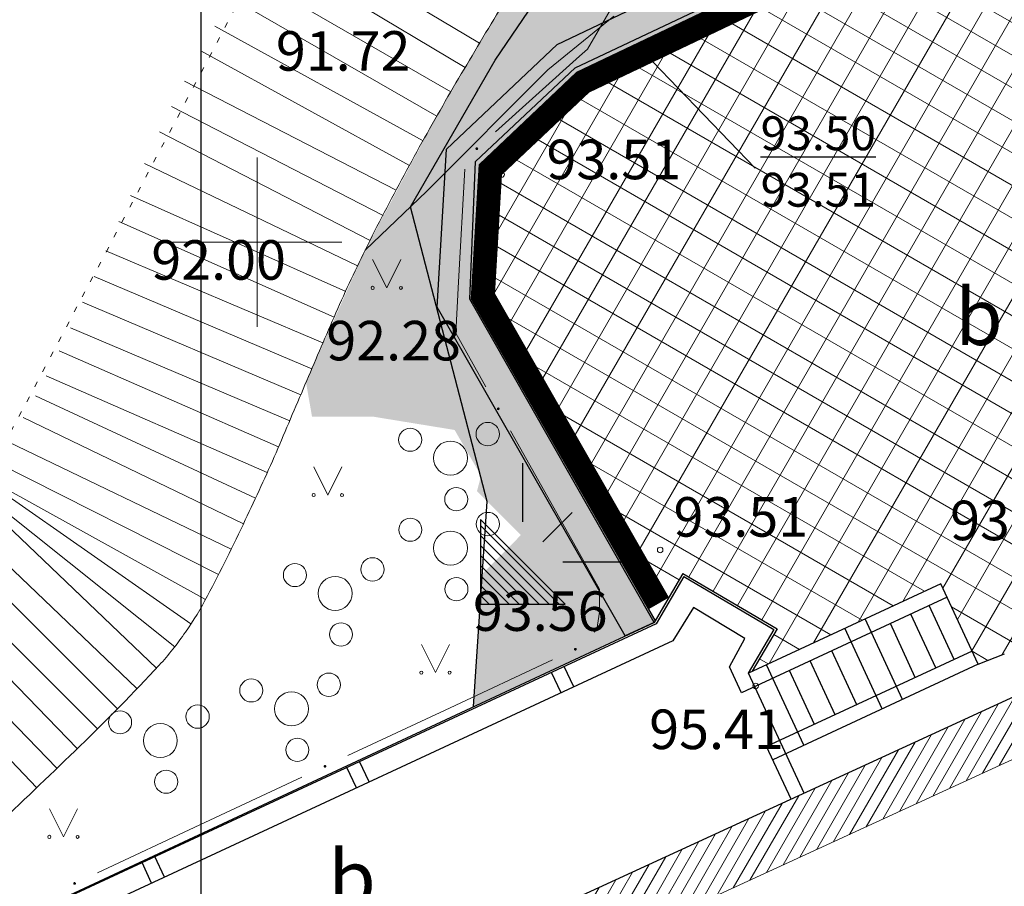
# Model space of a CAD drawing. Units: metres. Extents: x 505458 to 551574, y 306792 to 336251.
# Drawn here: x 551396 to 551413, y 336139 to 336154 of the extents above; entities that cross this region are included whole.
import ezdxf
from ezdxf.enums import TextEntityAlignment as Align

# ---------------------------------------------------------------- set-up
doc = ezdxf.new("R2010")
doc.units = ezdxf.units.M
doc.header["$MEASUREMENT"] = 0
doc.linetypes.add('1', pattern=[0.2, 0, -0.2])
doc.linetypes.add('2', pattern=[0.75, 0.5, -0.25])
doc.layers.get('0').update_dxf_attribs({"linetype": 'CONTINUOUS', "lineweight": 30})
doc.layers.get('Defpoints').update_dxf_attribs({"color": 51, "linetype": 'CONTINUOUS', "lineweight": 13})
for name, color, linetype, lineweight in [('APGAISM', 51, 'apg_el_kab', 13), ('AUGSTUMI', 250, 'CONTINUOUS', 13), ('BUVDET', 33, 'CONTINUOUS', 30), ('CELI', 145, 'CONTINUOUS', 30), ('EKAS', 7, 'CONTINUOUS', 30), ('KOKI', 3, 'CONTINUOUS', 13), ('NOGAZES', 24, 'CONTINUOUS', 13), ('PLANSETE', 7, 'CONTINUOUS', 13), ('RELJEFS', 24, 'CONTINUOUS', 13), ('ROB_TOPO', 231, 'CONTINUOUS', 13), ('TER_SIMB', 72, 'CONTINUOUS', 13)]:
    doc.layers.add(name, color=color, linetype=linetype, lineweight=lineweight)
doc.styles.add('Style-Romlatsw', font='Romlatsw.shx')
doc.styles.add('STYLE11', font='COUR.TTF', dxfattribs={"width": 0.65})
doc.linetypes.add('AIZSROSTS_DABIGS', pattern='A,0.2,[3,new_st.shx,S=2,R=45,X=0,Y=0],0.2,[3,new_st.shx,S=2,R=330,X=0,Y=0],0.2,[3,new_st.shx,S=1,R=45,X=0,Y=0],0.2,[3,new_st.shx,S=1,R=330,X=0,Y=0]', length=0.8)
doc.linetypes.add('apg_el_kab', pattern='A,2,-0.45,[17,dgnlstyle-jaun500.shx,S=0.0004,R=0,X=0,Y=0],-0.45,2', length=4.9)
doc.linetypes.add('FENCELINE1', pattern='A,0.25,-0.1,[133,ltypeshp.shx,S=0.1,R=0,X=-0.1,Y=0],-0.1,1', length=1.45)

# ---------------------------------------------------------------- blocks, each defined once
blk = doc.blocks.new('Prozektors')
at = {"linetype": 'AIZSROSTS_DABIGS'}
h = blk.add_hatch(dxfattribs=at)
h.set_pattern_fill('ANSI31', color=2)
h.paths.add_polyline_path([(1.5, 0), (0, 0), (0, -1.5)])
for p, q in [((1.457, -0.75), (2.5, -0.75)), ((1.104, -1.104), (1.625, -1.625)), ((0.75, -1.457), (0.75, -2.5))]:
    blk.add_line(p, q)
blk.add_lwpolyline([(1.5, 0), (0, 0), (0, -1.5), (1.5, 0)])

msp = doc.modelspace()

# ---------------------------------------------------------------- hatches: boundary and pattern name
at = {"lineweight": 5}
h = msp.add_hatch(dxfattribs=at)
h.set_pattern_fill('ANSI38', color=3, scale=1.2)
h.set_pattern_definition([(45, (0, 0), (-0.106066017178, 0.106066017178), []), (135, (0, 0), (-0.318198051534, 0.106066017178), [0.375, -0.225])])
h.paths.add_polyline_path([(551456.916, 336159.525), (551452.99, 336158.424), (551449.44, 336158.019), (551447.783, 336158.766), (551437.352, 336162.552), (551430.271, 336164.911), (551430.276, 336165.101), (551430.96, 336165.054), (551431.954, 336164.952), (551432.948, 336164.848), (551433.941, 336164.732), (551434.934, 336164.611), (551435.931, 336164.526), (551436.923, 336164.406), (551437.916, 336164.285), (551438.915, 336164.227), (551439.914, 336164.189), (551440.912, 336164.23), (551441.892, 336164.424), (551442.839, 336164.74), (551443.718, 336165.23), (551444.595, 336165.71), (551445.455, 336166.221), (551446.285, 336166.778), (551447.045, 336167.427), (551447.794, 336168.09), (551448.609, 336168.667)])
h.paths.add_polyline_path([(551452.266, 336141.063), (551441.283, 336134.357), (551439.79, 336137.781), (551442.181, 336144.026), (551444.112, 336144.863), (551443.973, 336145.234), (551445.438, 336145.867), (551445.266, 336146.244), (551448.742, 336147.739)])
h.paths.add_polyline_path([(551446.475, 336152.032), (551443.372, 336150.655), (551443.196, 336151.003), (551441.731, 336150.381), (551441.604, 336150.758), (551439.756, 336149.971), (551438.173, 336150.559), (551434.905, 336149.183), (551434.069, 336150.916), (551432.435, 336151.784), (551430.63, 336155.68), (551430.598, 336155.77), (551428.903, 336158.374), (551427.118, 336160.919), (551432.119, 336159.907), (551439.348, 336157.113), (551446.576, 336154.319), (551447.387, 336153.238), (551446.015, 336152.902)])
h.paths.add_polyline_path([(551419.161, 336158.693), (551419.364, 336158.592), (551417.913, 336159.312), (551416.576, 336159.731), (551411.339, 336157.522), (551410.737, 336158.476), (551409.519, 336158.847), (551409.741, 336162.889), (551406.94, 336157.505), (551406.233, 336156.594), (551405, 336155.226), (551404.541, 336154.51), (551403.186, 336152.233), (551401.916, 336149.858), (551400.868, 336147.516), (551400.975, 336146.906), (551402.075, 336146.906), (551403.502, 336146.673), (551403.971, 336145.861), (551403.898, 336145.588), (551404.676, 336144.81), (551403.999, 336144.132), (551403.839, 336141.772), (551406.525, 336143.024), (551403.194, 336148.846), (551403.36, 336151.65), (551405.317, 336153.503), (551417.568, 336159.339), (551417.914, 336159.311), (551418.265, 336159.136), (551418.574, 336158.984), (551418.83, 336158.857)])
h = msp.add_hatch()
h.set_pattern_fill('GRAVEL', color=252)
h.set_pattern_definition([(228.012787504, (0.722, 0.99937), (-8, -9), [0.134536, -13.319088047]), (184.969740728, (0.632, 0.899373), (12, 1), [0.230868, -22.8559247612]), (132.510447078, (0.402, 0.879373), (10, -11), [0.162788, -16.1160325961]), (267.273689006, (0.012, 0.629373), (1, 20), [0.210238, -20.8135580416]), (292.833654178, (0.002, 0.419373), (-5, 12), [0.206155, -20.4093731281]), (357.273689006, (0.082, 0.229373), (-20, 1), [0.210238, -20.8135580416]), (37.694240467, (0.292, 0.219373), (-13, -10), [0.278029, -27.5248485489]), (72.255328375, (0.512, 0.389373), (7, 22), [0.262488, -25.9863214968]), (121.429565615, (0.592, 0.639373), (-8, 13), [0.21095, -20.8840731097]), (175.236358309, (0.482, 0.81937), (11, -1), [0.240832, -11.8007625788]), (222.397437798, (0.242, 0.839373), (-12, -11), [0.311448, -30.8333750048]), (138.814074834, (1.002, 0.61937), (-7, 6), [0.106301, -10.5238448127]), (171.46923439, (0.922, 0.689373), (13, -2), [0.202237, -20.0215114162]), (225, (0.722, 0.7194), (-1e-16, -1), [0.141421, -1.2727925624]), (203.198590514, (0.652, 0.83937), (5, 2), [0.076158, -7.5396151059]), (291.801409486, (0.582, 0.80937), (-1, 3), [0.107703, -5.2774618071]), (30.963756532, (0.622, 0.70937), (3, 2), [0.174929, -5.6560228948]), (161.565051177, (0.772, 0.79937), (2, -1), [0.126491, -3.0357866602]), (16.389540334, (0.002, 0.809373), (10, 3), [0.1772, -17.5428451467]), (70.346175942, (0.172, 0.85937), (-4.000000000001, -11.0000000000034), [0.148661, -14.7174077473]), (293.198590514, (0.772, 0.99937), (-2, 5), [0.152315, -7.4634581059]), (343.610459666, (0.832, 0.859373), (-10, 3), [0.1772, -17.5428451467]), (339.44395478, (0.002, 0.18937), (-5, 2), [0.17088, -8.3731237453]), (294.775140569, (0.162, 0.12937), (-5, 11), [0.143178, -14.1746430633]), (66.801409486, (0.782, -0.00063), (2, 5), [0.152315, -7.4634581059]), (17.354024636, (0.842, 0.139373), (-13, -4), [0.167631, -16.5954236142]), (69.44395478, (0.292, -0.00063), (-2, -5), [0.08544, -8.4585637453]), (101.309932474, (0.722, -0.00063), (-1, 4), [0.05099, -5.0480295136]), (165.96375653, (0.712, 0.04937), (3, -1), [0.206155, -3.9169506256]), (186.009005957, (0.512, 0.099373), (10, 1), [0.19105, -18.9139231745]), (303.690067526, (0.622, 0.61937), (-1, 2), [0.144222, -3.4613292755]), (353.157226587, (0.702, 0.499373), (17, -2), [0.251794, -24.927562624]), (60.945395901, (0.952, 0.46937), (-4, -7), [0.102956, -10.192674141]), (90, (1.002, 0.5594), (-1, 1), [0.06, -0.94]), (120.256437164, (0.492, 0.12937), (4, -7), [0.138924, -13.7535199894]), (48.012787504, (0.422, 0.24937), (8, 9), [0.269072, -13.184552047]), (0, (0.602, 0.4494), (1, 1), [0.26, -0.74]), (325.304846469, (0.862, 0.449373), (10, -7), [0.158114, -15.6532743008]), (254.0546041, (0.992, 0.35937), (-1, -4), [0.145602, -7.1345078893]), (207.645975364, (0.952, 0.219373), (-19, -10), [0.237065, -23.4694741823]), (175.42607874, (0.742, 0.109373), (-13, 1), [0.250799, -24.829073408])])
h.paths.add_polyline_path([(551418.832, 336158.856), (551419.163, 336158.693), (551419.366, 336158.592), (551417.682, 336158.728), (551405.663, 336153.002), (551403.947, 336151.377), (551403.805, 336148.988), (551407.061, 336143.299), (551407.039, 336143.261), (551406.527, 336143.023), (551403.196, 336148.845), (551403.362, 336151.65), (551405.319, 336153.503), (551417.57, 336159.339), (551417.916, 336159.311), (551418.267, 336159.136), (551418.576, 336158.984)])
h = msp.add_hatch(dxfattribs=at)
h.set_pattern_fill('ANSI37', color=256, scale=4, angle=15)
h.paths.add_polyline_path([(551418.632, 336145.914), (551425.595, 336149.135), (551424.053, 336151.538), (551420.583, 336156.942), (551419.194, 336158.206), (551417.772, 336158.328), (551405.885, 336152.665), (551404.335, 336151.198), (551404.211, 336149.083), (551407.295, 336143.701), (551407.547, 336144.13), (551409.218, 336143.148), (551408.778, 336142.398), (551412.118, 336143.95), (551412.781, 336142.523), (551416.442, 336143.98), (551415.918, 336145.12), (551417.618, 336145.901), (551418.136, 336144.773), (551418.922, 336145.184)])
h = msp.add_hatch(dxfattribs=at)
h.set_pattern_fill('ANSI31', color=256, scale=1.5, angle=15)
h.set_pattern_definition([(60, (0, 0), (-0.16237976321, 0.09375), [])])
edge = h.paths.add_edge_path(flags=16)
edge.add_arc((551427.588, 336149.555), 0.05, 0, 360)
h.paths.add_polyline_path([(551419.684, 336146.401), (551421.453, 336147.219), (551422.164, 336147.548), (551420.258, 336146.666)], flags=17)
h.paths.add_polyline_path([(551426.277, 336149.451), (551427.657, 336150.089), (551427.858, 336150.182), (551426.53, 336149.568)])
h.paths.add_polyline_path([(551422.385, 336147.65), (551423.506, 336148.169), (551423.839, 336148.323), (551422.502, 336147.736)], flags=17)
h.paths.add_polyline_path([(551419.692, 336144.828), (551419.381, 336144.685), (551393.056, 336132.596), (551394.255, 336130.024), (551395.161, 336130.447), (551394.387, 336132.107), (551421.025, 336144.34), (551420.642, 336145.156), (551427.205, 336148.171), (551432.811, 336136.187), (551431.884, 336135.769), (551432.295, 336134.858), (551434.146, 336135.692), (551427.961, 336148.916), (551427.69, 336149.494), (551419.31, 336145.645)])
at = {"layer": 'APGAISM', "linetype": 'Continuous'}
h = msp.add_hatch(color=230, dxfattribs=at)
edge = h.paths.add_edge_path()
edge.add_arc((551403.895, 336151.656), 0.025, 221.9433, 581.9433)
h = msp.add_hatch(color=230, dxfattribs=at)
edge = h.paths.add_edge_path()
edge.add_arc((551404.275, 336147.048), 0.025, 299.3629, 659.3629)
h = msp.add_hatch(color=230, dxfattribs=at)
edge = h.paths.add_edge_path()
edge.add_arc((551405.643, 336142.789), 0.025, 205.0558, 565.0558)
h = msp.add_hatch(color=230, dxfattribs=at)
edge = h.paths.add_edge_path()
edge.add_arc((551401.204, 336140.714), 0.025, 205.0558, 565.0558)
h = msp.add_hatch(color=230, dxfattribs=at)
edge = h.paths.add_edge_path()
edge.add_arc((551396.765, 336138.639), 0.025, 205.0558, 565.0558)

# ---------------------------------------------------------------- linework, layer by layer
msp.add_line((551407.011, 336153.202), (551408.832, 336151.31))
msp.add_lwpolyline([(551399.005, 336114.593), (551495.755, 336114.593), (551495.755, 336183.343), (551399.005, 336183.343)], close=True)
at = {"linetype": 'FENCELINE1', "ltscale": 2}
msp.add_lwpolyline([(551403.839, 336141.772), (551404.078, 336145.408), (551402.718, 336150.627), (551404.218, 336153.225), (551405.907, 336155.705), (551411.047, 336158.799), (551421.18, 336162.388), (551426.009, 336162.314), (551426.009, 336162.314), (551430.129, 336157.943), (551431.433, 336156.025), (551434.025, 336150.939), (551435.726, 336147.42), (551430.427, 336143.708)], dxfattribs=at)
msp.add_lwpolyline([(551418.83, 336158.857), (551419.161, 336158.693), (551419.364, 336158.592), (551417.68, 336158.728), (551405.661, 336153.003), (551403.945, 336151.378), (551403.803, 336148.989), (551407.059, 336143.299), (551407.037, 336143.262), (551406.525, 336143.024), (551403.194, 336148.846), (551403.36, 336151.65), (551405.317, 336153.503), (551417.568, 336159.339), (551417.914, 336159.311), (551418.265, 336159.136), (551418.574, 336158.984), (551418.83, 336158.857)])
at = {"color": 1, "const_width": 0.4}
msp.add_lwpolyline([(551407.121, 336143.601), (551404.007, 336149.036), (551404.14, 336151.289), (551405.771, 336152.832), (551417.735, 336158.532), (551419.278, 336158.399), (551420.737, 336157.072), (551424.221, 336151.646)], dxfattribs=at)
at = {"layer": 'APGAISM', "color": 230, "linetype": 'Continuous'}
for p, q in [((551406.769, 336154.985), (551405.859, 336153.421)), ((551405.859, 336153.421), (551405.717, 336153.293)), ((551405.717, 336153.293), (551404.229, 336151.957)), ((551403.682, 336151.296), (551403.572, 336149.299)), ((551403.572, 336149.299), (551403.522, 336148.386)), ((551403.522, 336148.386), (551404.054, 336147.44)), ((551404.495, 336146.656), (551405.476, 336144.913)), ((551405.476, 336144.913), (551406.071, 336143.855)), ((551406.071, 336143.855), (551406.069, 336143.445)), ((551406.069, 336143.445), (551406.021, 336143.139)), ((551406.021, 336143.139), (551405.973, 336143.093)), ((551405.235, 336142.599), (551403.423, 336141.752)), ((551403.423, 336141.752), (551401.612, 336140.905)), ((551400.796, 336140.524), (551398.984, 336139.677)), ((551398.984, 336139.677), (551397.173, 336138.83))]:
    msp.add_line(p, q, dxfattribs=at)
at = {"layer": 'AUGSTUMI', "linetype": 'Continuous'}
for centre in [(551404.335, 336151.198), (551407.145, 336144.547), (551408.837, 336142.138)]:
    msp.add_circle(centre, 0.05, dxfattribs=at)
at = {"layer": 'BUVDET', "color": 134, "linetype": 'Continuous'}
for p, q in [((551405.661, 336153.003), (551417.68, 336158.728)), ((551405.885, 336152.665), (551417.772, 336158.328)), ((551405.64, 336153.086), (551411.932, 336156.07)), ((551407.777, 336153.567), (551407.605, 336153.928)), ((551407.552, 336153.46), (551407.38, 336153.821)), ((551403.872, 336151.427), (551405.64, 336153.086)), ((551403.945, 336151.378), (551405.661, 336153.003)), ((551405.821, 336152.604), (551405.546, 336152.894)), ((551405.639, 336152.432), (551405.364, 336152.722)), ((551404.335, 336151.198), (551405.885, 336152.665)), ((551403.769, 336148.989), (551403.872, 336151.427)), ((551403.803, 336148.989), (551403.945, 336151.378)), ((551404.332, 336151.146), (551403.933, 336151.169)), ((551404.211, 336149.083), (551404.335, 336151.198)), ((551404.317, 336150.896), (551403.918, 336150.92)), ((551407.295, 336143.701), (551404.211, 336149.083)), ((551407.037, 336143.262), (551403.769, 336148.989)), ((551407.059, 336143.299), (551403.803, 336148.989)), ((551403.925, 336148.776), (551404.273, 336148.975)), ((551404.05, 336148.559), (551404.397, 336148.758)), ((551405.912, 336145.304), (551406.259, 336145.503)), ((551406.036, 336145.087), (551406.383, 336145.286)), ((551407.547, 336144.13), (551407.037, 336143.262)), ((551407.547, 336144.13), (551409.218, 336143.148)), ((551407.567, 336144.077), (551407.076, 336143.241)), ((551407.567, 336144.077), (551409.162, 336143.139)), ((551412.118, 336143.95), (551408.71, 336142.367)), ((551412.781, 336142.523), (551412.118, 336143.95)), ((551412.23, 336143.709), (551408.588, 336142.017)), ((551407.737, 336143.526), (551407.37, 336142.938)), ((551408.643, 336142.976), (551407.737, 336143.526)), ((551412.357, 336142.609), (551411.914, 336143.562)), ((551390.459, 336135.539), (551407.037, 336143.262)), ((551411.44, 336141.9), (551410.777, 336143.327)), ((551412.033, 336142.458), (551411.59, 336143.412)), ((551407.076, 336143.241), (551390.466, 336135.527)), ((551409.162, 336143.139), (551408.707, 336142.366)), ((551409.218, 336143.148), (551408.778, 336142.398)), ((551411.083, 336141.734), (551410.42, 336143.161)), ((551411.668, 336142.289), (551411.225, 336143.242)), ((551407.37, 336142.938), (551390.663, 336135.179)), ((551408.375, 336142.477), (551408.643, 336142.976)), ((551412.673, 336142.755), (551409.032, 336141.064)), ((551410.629, 336141.806), (551410.186, 336142.759)), ((551410.245, 336141.627), (551409.802, 336142.581)), ((551405.388, 336142.017), (551405.219, 336142.379)), ((551405.615, 336142.122), (551405.446, 336142.485)), ((551408.588, 336142.017), (551408.375, 336142.477)), ((551409.692, 336141.088), (551409.029, 336142.515)), ((551412.781, 336142.523), (551409.14, 336140.831)), ((551409.88, 336141.458), (551409.437, 336142.411)), ((551409.699, 336140.239), (551408.71, 336142.367)), ((551409.465, 336140.13), (551409.032, 336141.064)), ((551401.76, 336140.332), (551401.592, 336140.695)), ((551401.987, 336140.437), (551401.818, 336140.8)), ((551398.359, 336138.752), (551398.19, 336139.115)), ((551398.132, 336138.647), (551397.964, 336139.01))]:
    msp.add_line(p, q, dxfattribs=at)
at = {"layer": 'CELI', "color": 212, "linetype": '2'}
msp.add_line((551412.781, 336142.523), (551416.442, 336143.98), dxfattribs=at)
at = {"layer": 'Defpoints'}
msp.add_lwpolyline([(551394.255, 336130.024), (551395.161, 336130.447), (551394.387, 336132.107), (551421.025, 336144.34), (551420.642, 336145.156), (551427.205, 336148.171), (551432.811, 336136.187), (551431.884, 336135.769), (551432.295, 336134.858)], dxfattribs=at)
at = {"layer": 'EKAS', "color": 7, "linetype": 'Continuous'}
msp.add_line((551419.692, 336144.828), (551393.056, 336132.596), dxfattribs=at)
at = {"layer": 'KOKI', "color": 3, "linetype": 'Continuous'}
for centre, radius in [((551404.089, 336146.6), 0.207), ((551402.714, 336146.499), 0.204), ((551403.428, 336146.175), 0.301), ((551403.531, 336145.447), 0.205), ((551404.091, 336145.006), 0.207), ((551402.716, 336144.905), 0.204), ((551403.43, 336144.581), 0.301), ((551400.671, 336144.102), 0.204), ((551402.046, 336144.203), 0.207), ((551401.385, 336143.778), 0.301), ((551403.533, 336143.853), 0.205), ((551401.488, 336143.05), 0.205), ((551399.897, 336142.058), 0.204), ((551401.272, 336142.159), 0.207), ((551400.611, 336141.734), 0.301), ((551397.572, 336141.494), 0.204), ((551398.947, 336141.595), 0.207), ((551398.286, 336141.17), 0.301), ((551400.714, 336141.006), 0.205), ((551398.389, 336140.442), 0.205)]:
    msp.add_circle(centre, radius, dxfattribs=at)
at = {"layer": 'NOGAZES', "color": 32, "linetype": 'Continuous'}
for p, q in [((551403.945, 336153.526), (551400.335, 336155.678)), ((551403.689, 336153.097), (551400.08, 336155.248)), ((551403.436, 336152.666), (551399.795, 336154.761)), ((551403.186, 336152.233), (551399.543, 336154.329)), ((551402.943, 336151.796), (551399.252, 336153.825)), ((551402.702, 336151.358), (551399.006, 336153.39)), ((551402.463, 336150.919), (551398.713, 336152.851)), ((551402.234, 336150.474), (551398.485, 336152.406)), ((551402.005, 336150.03), (551398.27, 336151.954)), ((551401.783, 336149.582), (551398.007, 336151.393)), ((551401.571, 336149.129), (551397.755, 336150.826)), ((551401.368, 336148.672), (551397.552, 336150.369)), ((551401.165, 336148.215), (551397.319, 336149.846)), ((551400.97, 336147.755), (551397.113, 336149.39)), ((551400.774, 336147.294), (551396.905, 336148.935)), ((551400.579, 336146.834), (551396.696, 336148.481)), ((551400.381, 336146.375), (551396.495, 336148.075)), ((551400.181, 336145.917), (551396.265, 336147.63)), ((551399.971, 336145.463), (551396.075, 336147.28)), ((551399.759, 336145.011), (551395.855, 336146.892)), ((551399.541, 336144.56), (551395.591, 336146.465)), ((551399.319, 336144.112), (551395.356, 336146.114)), ((551398.829, 336143.241), (551395.14, 336145.81)), ((551399.085, 336143.671), (551395.165, 336145.843)), ((551398.216, 336142.453), (551394.955, 336145.568)), ((551398.541, 336142.833), (551395.012, 336145.643)), ((551397.87, 336142.092), (551394.636, 336145.182)), ((551397.524, 336141.731), (551394.371, 336144.881)), ((551397.17, 336141.378), (551394.034, 336144.51)), ((551396.813, 336141.028), (551393.747, 336144.193)), ((551396.454, 336140.68), (551393.41, 336143.822)), ((551396.094, 336140.333), (551393.103, 336143.485))]:
    msp.add_line(p, q, dxfattribs=at)
msp.add_open_spline([(551408.488, 336166.65), (551408.513, 336166.463), (551408.538, 336166.277), (551408.563, 336166.09), (551408.574, 336166.011), (551408.585, 336165.933), (551408.593, 336165.854), (551408.6, 336165.775), (551408.599, 336165.695), (551408.601, 336165.616), (551408.603, 336165.536), (551408.604, 336165.457), (551408.606, 336165.378), (551408.608, 336165.299), (551408.614, 336165.221), (551408.625, 336165.143), (551408.64, 336165.031), (551408.663, 336164.922), (551408.693, 336164.813), (551408.724, 336164.703), (551408.757, 336164.594), (551408.787, 336164.485), (551408.818, 336164.375), (551408.847, 336164.266), (551408.875, 336164.156), (551408.903, 336164.048), (551408.917, 336163.937), (551408.926, 336163.826), (551408.943, 336163.606), (551408.939, 336163.384), (551408.929, 336163.164), (551408.917, 336162.94), (551408.898, 336162.717), (551408.856, 336162.494), (551408.772, 336162.046), (551408.664, 336161.607), (551408.497, 336161.186), (551408.257, 336160.583), (551408.01, 336159.987), (551407.762, 336159.389), (551407.534, 336158.84), (551407.304, 336158.292), (551407.065, 336157.747), (551406.95, 336157.485), (551406.797, 336157.24), (551406.611, 336157.02), (551406.423, 336156.798), (551406.228, 336156.586), (551406.029, 336156.375), (551405.829, 336156.162), (551405.618, 336155.959), (551405.421, 336155.743), (551405.225, 336155.53), (551405.044, 336155.303), (551404.888, 336155.06), (551404.618, 336154.639), (551404.356, 336154.215), (551404.1, 336153.786), (551403.844, 336153.357), (551403.587, 336152.929), (551403.337, 336152.497), (551403.087, 336152.065), (551402.845, 336151.628), (551402.606, 336151.189), (551402.367, 336150.75), (551402.137, 336150.307), (551401.916, 336149.858), (551401.724, 336149.467), (551401.536, 336149.073), (551401.364, 336148.673), (551401.192, 336148.273), (551401.02, 336147.873), (551400.849, 336147.472), (551400.678, 336147.072), (551400.508, 336146.67), (551400.337, 336146.27), (551400.165, 336145.869), (551399.977, 336145.475), (551399.792, 336145.08), (551399.579, 336144.625), (551399.353, 336144.178), (551399.121, 336143.732), (551399.005, 336143.51), (551398.873, 336143.299), (551398.731, 336143.092), (551398.588, 336142.885), (551398.436, 336142.688), (551398.265, 336142.505), (551397.808, 336142.017), (551397.346, 336141.537), (551396.864, 336141.075), (551396.384, 336140.614), (551395.905, 336140.153), (551395.422, 336139.696), (551394.454, 336138.78), (551393.479, 336137.87), (551392.515, 336136.949), (551392.215, 336136.663), (551391.915, 336136.376), (551391.616, 336136.09)], degree=3, knots=[0, 0, 0, 0, 0.015598, 0.015598, 0.015598, 0.022166, 0.022166, 0.022166, 0.028751, 0.028751, 0.028751, 0.03532, 0.03532, 0.03532, 0.04182, 0.04182, 0.04182, 0.051115, 0.051115, 0.051115, 0.060554, 0.060554, 0.060554, 0.069949, 0.069949, 0.069949, 0.079153, 0.079153, 0.079153, 0.097435, 0.097435, 0.097435, 0.116027, 0.116027, 0.116027, 0.153496, 0.153496, 0.153496, 0.207086, 0.207086, 0.207086, 0.256332, 0.256332, 0.256332, 0.279979, 0.279979, 0.279979, 0.303982, 0.303982, 0.303982, 0.32819, 0.32819, 0.32819, 0.352109, 0.352109, 0.352109, 0.393463, 0.393463, 0.393463, 0.434822, 0.434822, 0.434822, 0.476187, 0.476187, 0.476187, 0.517574, 0.517574, 0.517574, 0.553666, 0.553666, 0.553666, 0.589733, 0.589733, 0.589733, 0.625815, 0.625815, 0.625815, 0.661942, 0.661942, 0.661942, 0.703523, 0.703523, 0.703523, 0.724212, 0.724212, 0.724212, 0.744894, 0.744894, 0.744894, 0.800166, 0.800166, 0.800166, 0.855245, 0.855245, 0.855245, 0.965662, 0.965662, 0.965662, 1, 1, 1, 1], dxfattribs=at)
at = {"layer": 'PLANSETE', "color": 7, "linetype": 'Continuous'}
for p, q in [((551400, 336151.5), (551400, 336150)), ((551398.5, 336150), (551400, 336150)), ((551400, 336150), (551400, 336148.5)), ((551400, 336150), (551401.5, 336150))]:
    msp.add_line(p, q, dxfattribs=at)
at = {"layer": 'RELJEFS', "color": 32, "linetype": 'Continuous'}
for p, q in [((551406.321, 336154.006), (551405.156, 336153.055)), ((551405.156, 336153.055), (551403.01, 336150.906)), ((551403.01, 336150.906), (551401.916, 336149.858))]:
    msp.add_line(p, q, dxfattribs=at)
at = {"layer": 'ROB_TOPO', "color": 214, "linetype": '1'}
msp.add_line((551395.356, 336146.114), (551402.899, 336160.343), dxfattribs=at)
at = {"layer": 'TER_SIMB', "color": 92, "linetype": 'Continuous'}
for p, q in [((551402.049, 336149.691), (551402.299, 336149.191)), ((551402.299, 336149.191), (551402.549, 336149.691)), ((551401.005, 336146.02), (551401.255, 336145.52)), ((551401.255, 336145.52), (551401.505, 336146.02)), ((551402.913, 336142.874), (551403.163, 336142.374)), ((551403.163, 336142.374), (551403.413, 336142.874)), ((551396.319, 336139.964), (551396.569, 336139.464)), ((551396.569, 336139.464), (551396.819, 336139.964))]:
    msp.add_line(p, q, dxfattribs=at)
for centre, radius in [((551402.049, 336149.19), 0.028), ((551402.549, 336149.19), 0.0263), ((551401.005, 336145.52), 0.028), ((551401.505, 336145.52), 0.0263), ((551402.913, 336142.374), 0.028), ((551403.413, 336142.374), 0.0263), ((551396.319, 336139.464), 0.028), ((551396.819, 336139.464), 0.0263)]:
    msp.add_circle(centre, radius, dxfattribs=at)

# ---------------------------------------------------------------- block references
at = {"linetype": 'AIZSROSTS_DABIGS', "rotation": 90}
msp.add_blockref('Prozektors', (551403.962, 336143.587), dxfattribs=at)

# ---------------------------------------------------------------- texts
at = {"insert": (551408.926, 336151.429), "char_height": 0.6, "width": 22.2627, "attachment_point": 4, "style": 'STYLE11'}
msp.add_mtext('{\\L\\C1;93.50\\C256;\\P}93.51', dxfattribs=at)
at = {"layer": 'AUGSTUMI', "linetype": 'Continuous', "style": 'Style-Romlatsw'}
for s, p in [('91.72', (551400.334, 336153.388)), ('92.00', (551398.126, 336149.685)), ('92.28', (551401.228, 336148.256)), ('93.58', (551412.284, 336145.07)), ('93.56', (551403.827, 336143.464))]:
    msp.add_text(s, height=0.7, dxfattribs=at).set_placement(p, align=Align.MIDDLE_LEFT)
for s, p in [('93.51', (551405.13, 336151.115)), ('93.51', (551407.382, 336144.783)), ('95.41', (551406.951, 336141.02))]:
    msp.add_text(s, height=0.7, dxfattribs=at).set_placement(p)
at = {"layer": 'BUVDET', "color": 134, "linetype": 'Continuous', "style": 'Style-Romlatsw'}
for p in [(551412.795, 336148.678), (551401.683, 336138.73)]:
    msp.add_text('b', height=1, dxfattribs=at).set_placement(p, align=Align.MIDDLE_CENTER)

doc.saveas('drawing.dxf')
